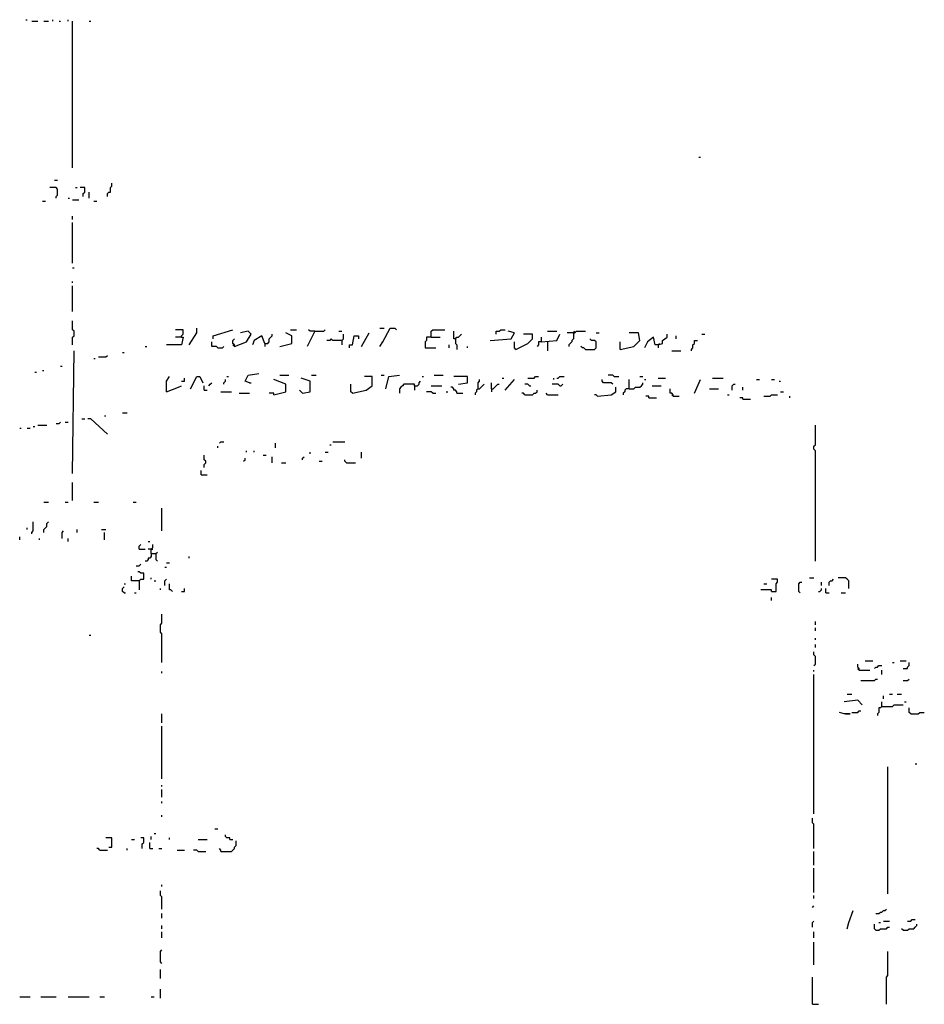
# Model space of a CAD drawing. Extents: x 0 to 7.4, y 0 to 10.
# Drawn here: x 4.9 to 6.1, y 1.8 to 3.1 of the extents above; entities that cross this region are included whole.
import ezdxf

# ---------------------------------------------------------------- set-up
doc = ezdxf.new("R2010")
doc.units = 0

msp = doc.modelspace()

# ---------------------------------------------------------------- linework, layer by layer
at = {"layer": 'R2V', "color": 0}
for points in [[(4.917695, 3.127572, 0), (4.919753, 3.127572, 0)], [(4.925926, 3.125514, 0), (4.934156, 3.125514, 0)], [(4.942387, 3.125514, 0), (4.94856, 3.125514, 0)], [(4.954733, 3.125514, 0), (4.954733, 3.127572, 0)], [(4.962963, 3.125514, 0), (4.965021, 3.125514, 0)], [(4.975309, 3.125514, 0), (4.975309, 3.127572, 0)], [(4.981481, 2.925926, 0), (4.981481, 3.125514, 0)], [(5.004115, 3.125514, 0), (5.006173, 3.125514, 0)], [(5.833333, 2.940329, 0), (5.835391, 2.940329, 0)], [(4.95679, 2.909465, 0), (4.960905, 2.909465, 0)], [(4.958848, 2.884774, 0), (4.958848, 2.886831, 0), (4.960905, 2.888889, 0), (4.960905, 2.897119, 0), (4.958848, 2.899177, 0), (4.950617, 2.899177, 0)], [(4.985597, 2.899177, 0), (4.987654, 2.899177, 0)], [(4.995885, 2.886831, 0), (4.995885, 2.890947, 0), (4.997942, 2.893004, 0), (4.997942, 2.899177, 0), (4.99177, 2.899177, 0)], [(5.028807, 2.886831, 0), (5.028807, 2.890947, 0), (5.030864, 2.893004, 0), (5.032922, 2.893004, 0), (5.032922, 2.899177, 0), (5.034979, 2.901235, 0), (5.034979, 2.90535, 0)], [(4.940329, 2.880658, 0), (4.944444, 2.880658, 0)], [(4.975309, 2.884774, 0), (4.977366, 2.884774, 0)], [(4.981481, 2.882716, 0), (4.989712, 2.882716, 0)], [(5.004115, 2.884774, 0), (5.004115, 2.893004, 0)], [(5.010288, 2.880658, 0), (5.014403, 2.880658, 0)], [(4.981481, 2.855967, 0), (4.981481, 2.860082, 0)], [(4.981481, 2.796296, 0), (4.981481, 2.851852, 0)], [(4.981481, 2.790123, 0), (4.983539, 2.790123, 0)], [(4.981481, 2.769547, 0), (4.981481, 2.771605, 0)], [(4.981481, 2.730453, 0), (4.981481, 2.765432, 0)], [(4.981481, 2.685185, 0), (4.981481, 2.695473, 0), (4.983539, 2.697531, 0), (4.983539, 2.703704, 0), (4.981481, 2.705761, 0), (4.981481, 2.718107, 0)], [(5.139918, 2.685185, 0), (5.150206, 2.701646, 0), (5.150206, 2.707819, 0)], [(5.399177, 2.683128, 0), (5.403292, 2.6893, 0), (5.41358, 2.707819, 0), (5.419753, 2.707819, 0), (5.421811, 2.705761, 0)], [(5.399177, 2.707819, 0), (5.40535, 2.707819, 0)], [(5.12963, 2.695473, 0), (5.131687, 2.695473, 0), (5.12963, 2.685185, 0), (5.109053, 2.685185, 0)], [(5.12963, 2.695473, 0), (5.12963, 2.697531, 0), (5.131687, 2.699588, 0), (5.131687, 2.705761, 0), (5.121399, 2.705761, 0)], [(5.12963, 2.695473, 0), (5.121399, 2.695473, 0)], [(5.17284, 2.693416, 0), (5.17284, 2.697531, 0), (5.199588, 2.705761, 0)], [(5.201646, 2.683128, 0), (5.201646, 2.685185, 0), (5.199588, 2.687243, 0), (5.199588, 2.691358, 0), (5.201646, 2.693416, 0)], [(5.201646, 2.683128, 0), (5.218107, 2.6893, 0), (5.22428, 2.699588, 0), (5.220165, 2.703704, 0), (5.209877, 2.701646, 0)], [(5.242798, 2.687243, 0), (5.238683, 2.697531, 0), (5.228395, 2.691358, 0), (5.226337, 2.685185, 0)], [(5.242798, 2.687243, 0), (5.246914, 2.687243, 0), (5.248971, 2.6893, 0), (5.248971, 2.693416, 0), (5.251029, 2.695473, 0), (5.253086, 2.697531, 0), (5.253086, 2.699588, 0)], [(5.263374, 2.683128, 0), (5.279835, 2.687243, 0), (5.279835, 2.697531, 0), (5.271605, 2.701646, 0)], [(5.277778, 2.705761, 0), (5.286008, 2.705761, 0)], [(5.3107, 2.703704, 0), (5.300412, 2.683128, 0)], [(5.3107, 2.703704, 0), (5.304527, 2.703704, 0), (5.302469, 2.705761, 0)], [(5.3107, 2.703704, 0), (5.323045, 2.703704, 0), (5.325103, 2.705761, 0)], [(5.347737, 2.691358, 0), (5.335391, 2.691358, 0), (5.333333, 2.693416, 0), (5.331276, 2.691358, 0), (5.32716, 2.691358, 0)], [(5.343621, 2.703704, 0), (5.347737, 2.703704, 0)], [(5.347737, 2.691358, 0), (5.349794, 2.693416, 0), (5.349794, 2.699588, 0)], [(5.358025, 2.68107, 0), (5.358025, 2.685185, 0), (5.36214, 2.685185, 0), (5.364198, 2.697531, 0), (5.37037, 2.697531, 0), (5.37037, 2.693416, 0)], [(5.374486, 2.683128, 0), (5.384774, 2.701646, 0)], [(5.469136, 2.695473, 0), (5.462963, 2.695473, 0), (5.462963, 2.691358, 0), (5.460905, 2.6893, 0), (5.460905, 2.68107, 0), (5.475309, 2.68107, 0)], [(5.469136, 2.695473, 0), (5.469136, 2.703704, 0), (5.471193, 2.705761, 0), (5.487654, 2.705761, 0)], [(5.469136, 2.695473, 0), (5.481481, 2.695473, 0)], [(5.502058, 2.693416, 0), (5.5, 2.693416, 0), (5.5, 2.703704, 0)], [(5.502058, 2.693416, 0), (5.504115, 2.695473, 0), (5.506173, 2.695473, 0), (5.50823, 2.697531, 0), (5.510288, 2.699588, 0)], [(5.502058, 2.693416, 0), (5.502058, 2.687243, 0), (5.504115, 2.685185, 0), (5.504115, 2.679012, 0)], [(5.549383, 2.691358, 0), (5.578189, 2.693416, 0), (5.582305, 2.701646, 0), (5.574074, 2.703704, 0)], [(5.557613, 2.699588, 0), (5.557613, 2.703704, 0), (5.561728, 2.703704, 0), (5.563786, 2.705761, 0), (5.569959, 2.705761, 0)], [(5.584362, 2.679012, 0), (5.600823, 2.687243, 0), (5.606996, 2.693416, 0), (5.606996, 2.699588, 0), (5.59465, 2.699588, 0)], [(5.619342, 2.6893, 0), (5.639918, 2.691358, 0), (5.644033, 2.699588, 0)], [(5.619342, 2.6893, 0), (5.619342, 2.695473, 0)], [(5.627572, 2.703704, 0), (5.639918, 2.703704, 0)], [(5.662551, 2.701646, 0), (5.654321, 2.701646, 0)], [(5.662551, 2.701646, 0), (5.662551, 2.693416, 0), (5.660494, 2.691358, 0), (5.660494, 2.6893, 0), (5.658436, 2.687243, 0), (5.656379, 2.685185, 0), (5.656379, 2.683128, 0)], [(5.662551, 2.701646, 0), (5.664609, 2.701646, 0), (5.666667, 2.703704, 0), (5.679012, 2.703704, 0)], [(5.662551, 2.701646, 0), (5.664609, 2.703704, 0)], [(5.679012, 2.679012, 0), (5.691358, 2.679012, 0), (5.693416, 2.68107, 0), (5.693416, 2.6893, 0), (5.691358, 2.691358, 0), (5.687243, 2.691358, 0), (5.685185, 2.693416, 0)], [(5.693416, 2.701646, 0), (5.697531, 2.701646, 0)], [(5.726337, 2.679012, 0), (5.744856, 2.683128, 0), (5.753086, 2.691358, 0), (5.751029, 2.701646, 0), (5.738683, 2.701646, 0)], [(5.777778, 2.685185, 0), (5.773663, 2.685185, 0), (5.771605, 2.695473, 0), (5.763374, 2.6893, 0), (5.759259, 2.68107, 0)], [(5.777778, 2.685185, 0), (5.783951, 2.687243, 0), (5.783951, 2.691358, 0), (5.790123, 2.695473, 0), (5.790123, 2.699588, 0)], [(5.802469, 2.693416, 0), (5.802469, 2.697531, 0)], [(5.837449, 2.699588, 0), (5.841564, 2.699588, 0)], [(5.080247, 2.683128, 0), (5.082305, 2.683128, 0)], [(5.179012, 2.68107, 0), (5.176955, 2.683128, 0), (5.170782, 2.683128, 0), (5.170782, 2.6893, 0)], [(5.179012, 2.68107, 0), (5.185185, 2.68107, 0), (5.187243, 2.683128, 0)], [(5.201646, 2.683128, 0), (5.199588, 2.685185, 0)], [(5.242798, 2.687243, 0), (5.242798, 2.683128, 0)], [(5.347737, 2.691358, 0), (5.347737, 2.685185, 0)], [(5.493827, 2.68107, 0), (5.493827, 2.685185, 0)], [(5.518519, 2.68107, 0), (5.518519, 2.683128, 0)], [(5.584362, 2.679012, 0), (5.582305, 2.68107, 0), (5.582305, 2.6893, 0)], [(5.619342, 2.6893, 0), (5.615226, 2.6893, 0), (5.615226, 2.685185, 0), (5.613169, 2.683128, 0)], [(5.627572, 2.6893, 0), (5.627572, 2.676955, 0)], [(5.679012, 2.679012, 0), (5.676955, 2.68107, 0), (5.674897, 2.68107, 0), (5.67284, 2.683128, 0)], [(5.726337, 2.679012, 0), (5.726337, 2.6893, 0)], [(5.777778, 2.685185, 0), (5.779835, 2.687243, 0)], [(5.777778, 2.685185, 0), (5.777778, 2.68107, 0)], [(5.823045, 2.676955, 0), (5.823045, 2.679012, 0), (5.825103, 2.68107, 0), (5.825103, 2.685185, 0), (5.82716, 2.687243, 0), (5.82716, 2.691358, 0), (5.831276, 2.691358, 0)], [(4.981481, 2.510288, 0), (4.983539, 2.676955, 0)], [(5.010288, 2.666667, 0), (5.012346, 2.666667, 0)], [(5.016461, 2.668724, 0), (5.026749, 2.668724, 0), (5.028807, 2.670782, 0)], [(5.049383, 2.674897, 0), (5.05144, 2.674897, 0)], [(5.796296, 2.676955, 0), (5.808642, 2.676955, 0)], [(4.965021, 2.656379, 0), (4.967078, 2.656379, 0)], [(4.930041, 2.648148, 0), (4.932099, 2.648148, 0)], [(4.940329, 2.650206, 0), (4.942387, 2.650206, 0)], [(5.109053, 2.621399, 0), (5.109053, 2.635802, 0), (5.113169, 2.641975, 0)], [(5.12963, 2.635802, 0), (5.133745, 2.635802, 0), (5.133745, 2.639918, 0)], [(5.141975, 2.625514, 0), (5.150206, 2.641975, 0), (5.154321, 2.641975, 0), (5.158436, 2.633745, 0)], [(5.191358, 2.641975, 0), (5.193416, 2.641975, 0)], [(5.222222, 2.633745, 0), (5.216049, 2.635802, 0), (5.220165, 2.644033, 0), (5.234568, 2.646091, 0)], [(5.263374, 2.644033, 0), (5.27572, 2.644033, 0)], [(5.294239, 2.619342, 0), (5.304527, 2.621399, 0), (5.304527, 2.635802, 0), (5.292181, 2.639918, 0)], [(5.306584, 2.644033, 0), (5.312757, 2.644033, 0)], [(5.36214, 2.619342, 0), (5.380658, 2.623457, 0), (5.388889, 2.62963, 0), (5.388889, 2.641975, 0), (5.378601, 2.641975, 0)], [(5.401235, 2.644033, 0), (5.40535, 2.644033, 0)], [(5.407407, 2.625514, 0), (5.411523, 2.641975, 0), (5.425926, 2.644033, 0)], [(5.45679, 2.641975, 0), (5.458848, 2.641975, 0)], [(5.473251, 2.644033, 0), (5.485597, 2.644033, 0)], [(5.506173, 2.631687, 0), (5.518519, 2.633745, 0), (5.518519, 2.641975, 0), (5.5, 2.641975, 0)], [(5.565844, 2.639918, 0), (5.567901, 2.639918, 0)], [(5.600823, 2.639918, 0), (5.609053, 2.639918, 0), (5.611111, 2.641975, 0), (5.615226, 2.641975, 0)], [(5.635802, 2.63786, 0), (5.635802, 2.639918, 0)], [(5.639918, 2.639918, 0), (5.641975, 2.639918, 0), (5.644033, 2.641975, 0), (5.650206, 2.641975, 0)], [(5.718107, 2.641975, 0), (5.716049, 2.644033, 0), (5.709877, 2.644033, 0)], [(5.718107, 2.641975, 0), (5.72428, 2.641975, 0)], [(5.753086, 2.641975, 0), (5.757202, 2.641975, 0)], [(5.777778, 2.639918, 0), (5.788066, 2.639918, 0)], [(5.851852, 2.639918, 0), (5.866255, 2.639918, 0)], [(5.109053, 2.621399, 0), (5.125514, 2.627572, 0), (5.12963, 2.62963, 0)], [(5.160494, 2.623457, 0), (5.160494, 2.62963, 0)], [(5.166667, 2.62963, 0), (5.168724, 2.631687, 0), (5.170782, 2.633745, 0)], [(5.187243, 2.631687, 0), (5.187243, 2.633745, 0), (5.1893, 2.635802, 0), (5.1893, 2.63786, 0)], [(5.222222, 2.633745, 0), (5.22428, 2.633745, 0)], [(5.255144, 2.617284, 0), (5.271605, 2.621399, 0), (5.271605, 2.631687, 0), (5.255144, 2.63786, 0)], [(5.36214, 2.619342, 0), (5.360082, 2.621399, 0), (5.360082, 2.631687, 0)], [(5.446502, 2.62963, 0), (5.446502, 2.631687, 0), (5.432099, 2.631687, 0), (5.430041, 2.62963, 0), (5.427984, 2.627572, 0), (5.425926, 2.625514, 0), (5.425926, 2.619342, 0)], [(5.446502, 2.62963, 0), (5.450617, 2.62963, 0), (5.452675, 2.631687, 0), (5.452675, 2.633745, 0), (5.454733, 2.635802, 0)], [(5.446502, 2.62963, 0), (5.446502, 2.623457, 0)], [(5.469136, 2.62963, 0), (5.483539, 2.62963, 0)], [(5.504115, 2.619342, 0), (5.504115, 2.621399, 0), (5.502058, 2.623457, 0), (5.5, 2.623457, 0), (5.5, 2.625514, 0), (5.497942, 2.627572, 0), (5.495885, 2.627572, 0)], [(5.532922, 2.625514, 0), (5.530864, 2.623457, 0), (5.530864, 2.621399, 0), (5.528807, 2.619342, 0), (5.528807, 2.617284, 0)], [(5.532922, 2.625514, 0), (5.532922, 2.633745, 0), (5.534979, 2.635802, 0), (5.534979, 2.63786, 0)], [(5.532922, 2.625514, 0), (5.534979, 2.625514, 0), (5.537037, 2.627572, 0), (5.539095, 2.62963, 0), (5.541152, 2.631687, 0)], [(5.55144, 2.625514, 0), (5.55144, 2.633745, 0)], [(5.55144, 2.625514, 0), (5.553498, 2.625514, 0), (5.555556, 2.627572, 0), (5.557613, 2.62963, 0), (5.559671, 2.631687, 0), (5.561728, 2.631687, 0)], [(5.55144, 2.625514, 0), (5.55144, 2.621399, 0)], [(5.569959, 2.623457, 0), (5.582305, 2.63786, 0)], [(5.602881, 2.62963, 0), (5.600823, 2.631687, 0), (5.596708, 2.631687, 0)], [(5.602881, 2.62963, 0), (5.604938, 2.62963, 0)], [(5.644033, 2.62963, 0), (5.641975, 2.631687, 0), (5.633745, 2.631687, 0)], [(5.644033, 2.62963, 0), (5.646091, 2.62963, 0), (5.648148, 2.631687, 0)], [(5.695473, 2.615226, 0), (5.713992, 2.617284, 0), (5.720165, 2.621399, 0), (5.720165, 2.627572, 0)], [(5.716049, 2.631687, 0), (5.713992, 2.633745, 0), (5.703704, 2.633745, 0), (5.701646, 2.635802, 0), (5.701646, 2.63786, 0)], [(5.738683, 2.625514, 0), (5.734568, 2.625514, 0), (5.73251, 2.623457, 0), (5.73251, 2.621399, 0), (5.730453, 2.619342, 0), (5.730453, 2.617284, 0)], [(5.738683, 2.625514, 0), (5.738683, 2.63786, 0)], [(5.738683, 2.625514, 0), (5.744856, 2.625514, 0), (5.746914, 2.627572, 0), (5.753086, 2.627572, 0), (5.755144, 2.62963, 0), (5.757202, 2.631687, 0), (5.757202, 2.633745, 0)], [(5.759259, 2.63786, 0), (5.761317, 2.63786, 0)], [(5.769547, 2.62963, 0), (5.781893, 2.62963, 0)], [(5.798354, 2.615226, 0), (5.798354, 2.617284, 0), (5.796296, 2.619342, 0), (5.794239, 2.619342, 0), (5.794239, 2.625514, 0)], [(5.82716, 2.619342, 0), (5.835391, 2.63786, 0)], [(5.847737, 2.625514, 0), (5.860082, 2.625514, 0)], [(5.878601, 2.623457, 0), (5.878601, 2.62963, 0), (5.880658, 2.631687, 0), (5.882716, 2.631687, 0)], [(5.893004, 2.623457, 0), (5.893004, 2.627572, 0)], [(5.911523, 2.63786, 0), (5.915638, 2.63786, 0)], [(5.932099, 2.63786, 0), (5.936214, 2.63786, 0)], [(5.942387, 2.635802, 0), (5.944444, 2.635802, 0)], [(5.160494, 2.623457, 0), (5.164609, 2.623457, 0)], [(5.183128, 2.621399, 0), (5.197531, 2.621399, 0)], [(5.207819, 2.619342, 0), (5.222222, 2.619342, 0)], [(5.255144, 2.617284, 0), (5.255144, 2.619342, 0), (5.248971, 2.619342, 0)], [(5.294239, 2.619342, 0), (5.292181, 2.621399, 0), (5.290123, 2.623457, 0)], [(5.471193, 2.619342, 0), (5.469136, 2.621399, 0), (5.462963, 2.621399, 0)], [(5.471193, 2.619342, 0), (5.475309, 2.619342, 0)], [(5.489712, 2.621399, 0), (5.49177, 2.621399, 0)], [(5.504115, 2.619342, 0), (5.512346, 2.619342, 0)], [(5.596708, 2.617284, 0), (5.59465, 2.619342, 0), (5.592593, 2.619342, 0)], [(5.596708, 2.617284, 0), (5.606996, 2.617284, 0), (5.609053, 2.619342, 0), (5.611111, 2.619342, 0), (5.613169, 2.621399, 0), (5.613169, 2.623457, 0)], [(5.627572, 2.617284, 0), (5.625514, 2.619342, 0)], [(5.627572, 2.617284, 0), (5.641975, 2.617284, 0)], [(5.695473, 2.615226, 0), (5.693416, 2.617284, 0), (5.691358, 2.617284, 0)], [(5.765432, 2.613169, 0), (5.765432, 2.615226, 0), (5.761317, 2.615226, 0)], [(5.765432, 2.613169, 0), (5.77572, 2.613169, 0)], [(5.798354, 2.615226, 0), (5.796296, 2.617284, 0)], [(5.798354, 2.615226, 0), (5.806584, 2.615226, 0)], [(5.872428, 2.617284, 0), (5.874486, 2.617284, 0)], [(5.893004, 2.611111, 0), (5.893004, 2.613169, 0), (5.888889, 2.613169, 0)], [(5.921811, 2.615226, 0), (5.930041, 2.615226, 0), (5.932099, 2.617284, 0), (5.940329, 2.617284, 0)], [(5.944444, 2.621399, 0), (5.94856, 2.621399, 0)], [(5.95679, 2.613169, 0), (5.95679, 2.615226, 0)], [(5.893004, 2.611111, 0), (5.903292, 2.611111, 0)], [(5.024691, 2.588477, 0), (5.026749, 2.588477, 0)], [(5.049383, 2.592593, 0), (5.055556, 2.592593, 0)], [(4.909465, 2.572016, 0), (4.911523, 2.572016, 0)], [(4.919753, 2.572016, 0), (4.923868, 2.572016, 0)], [(4.927984, 2.574074, 0), (4.930041, 2.574074, 0)], [(4.934156, 2.576132, 0), (4.946502, 2.576132, 0)], [(4.958848, 2.578189, 0), (4.962963, 2.578189, 0), (4.965021, 2.580247, 0)], [(4.971193, 2.580247, 0), (4.975309, 2.580247, 0)], [(4.993827, 2.584362, 0), (4.997942, 2.584362, 0)], [(5.028807, 2.563786, 0), (5.006173, 2.584362, 0), (5.002058, 2.584362, 0)], [(5.99177, 2.390947, 0), (5.99177, 2.541152, 0), (5.989712, 2.54321, 0), (5.989712, 2.547325, 0), (5.99177, 2.549383, 0), (5.99177, 2.576132, 0)], [(5.179012, 2.545267, 0), (5.179012, 2.547325, 0)], [(5.18107, 2.55144, 0), (5.183128, 2.553498, 0), (5.187243, 2.553498, 0)], [(5.257202, 2.545267, 0), (5.257202, 2.55144, 0)], [(5.331276, 2.549383, 0), (5.333333, 2.549383, 0)], [(5.335391, 2.553498, 0), (5.351852, 2.553498, 0)], [(5.160494, 2.518519, 0), (5.160494, 2.522634, 0), (5.162551, 2.524691, 0), (5.162551, 2.526749, 0), (5.160494, 2.528807, 0), (5.160494, 2.534979, 0)], [(5.218107, 2.539095, 0), (5.218107, 2.541152, 0)], [(5.228395, 2.539095, 0), (5.228395, 2.541152, 0)], [(5.240741, 2.534979, 0), (5.244856, 2.534979, 0)], [(5.253086, 2.524691, 0), (5.253086, 2.532922, 0)], [(5.294239, 2.528807, 0), (5.294239, 2.530864, 0), (5.296296, 2.532922, 0)], [(5.304527, 2.537037, 0), (5.304527, 2.539095, 0)], [(5.325103, 2.539095, 0), (5.329218, 2.539095, 0)], [(5.374486, 2.530864, 0), (5.374486, 2.539095, 0)], [(5.213992, 2.526749, 0), (5.216049, 2.528807, 0), (5.216049, 2.530864, 0)], [(5.265432, 2.524691, 0), (5.271605, 2.524691, 0)], [(5.316872, 2.526749, 0), (5.320988, 2.526749, 0)], [(5.353909, 2.524691, 0), (5.351852, 2.526749, 0), (5.351852, 2.528807, 0)], [(5.353909, 2.524691, 0), (5.366255, 2.524691, 0)], [(5.156379, 2.50823, 0), (5.156379, 2.514403, 0)], [(5.156379, 2.50823, 0), (5.164609, 2.50823, 0)], [(4.981481, 2.473251, 0), (4.981481, 2.497942, 0)], [(4.942387, 2.471193, 0), (4.94856, 2.471193, 0)], [(4.971193, 2.471193, 0), (4.975309, 2.471193, 0)], [(5.010288, 2.471193, 0), (5.016461, 2.471193, 0)], [(5.063786, 2.471193, 0), (5.067901, 2.471193, 0)], [(5.102881, 2.432099, 0), (5.102881, 2.462963, 0)], [(4.925926, 2.427984, 0), (4.925926, 2.430041, 0), (4.927984, 2.432099, 0), (4.927984, 2.444444, 0)], [(4.942387, 2.430041, 0), (4.942387, 2.434156, 0), (4.944444, 2.436214, 0), (4.946502, 2.438272, 0), (4.946502, 2.442387, 0), (4.94856, 2.444444, 0)], [(4.919753, 2.434156, 0), (4.919753, 2.436214, 0)], [(4.967078, 2.421811, 0), (4.967078, 2.430041, 0), (4.969136, 2.432099, 0)], [(4.987654, 2.430041, 0), (4.987654, 2.434156, 0)], [(5.020576, 2.434156, 0), (5.026749, 2.434156, 0)], [(5.024691, 2.419753, 0), (5.024691, 2.430041, 0)], [(4.909465, 2.419753, 0), (4.909465, 2.423868, 0)], [(4.936214, 2.419753, 0), (4.936214, 2.421811, 0)], [(4.975309, 2.417695, 0), (4.975309, 2.421811, 0)], [(5.072016, 2.407407, 0), (5.072016, 2.411523, 0), (5.074074, 2.41358, 0)], [(5.084362, 2.417695, 0), (5.08642, 2.417695, 0)], [(5.088477, 2.401235, 0), (5.088477, 2.407407, 0), (5.090535, 2.409465, 0), (5.090535, 2.41358, 0)], [(5.072016, 2.407407, 0), (5.080247, 2.407407, 0)], [(5.088477, 2.401235, 0), (5.088477, 2.397119, 0), (5.08642, 2.395062, 0), (5.084362, 2.395062, 0), (5.084362, 2.393004, 0), (5.082305, 2.390947, 0), (5.080247, 2.390947, 0)], [(5.088477, 2.407407, 0), (5.084362, 2.407407, 0)], [(5.088477, 2.407407, 0), (5.090535, 2.407407, 0)], [(5.088477, 2.401235, 0), (5.09465, 2.401235, 0), (5.096708, 2.403292, 0)], [(5.09465, 2.401235, 0), (5.09465, 2.393004, 0), (5.096708, 2.390947, 0)], [(5.067901, 2.384774, 0), (5.072016, 2.384774, 0), (5.074074, 2.386831, 0)], [(5.109053, 2.388889, 0), (5.113169, 2.388889, 0)], [(5.139918, 2.395062, 0), (5.139918, 2.397119, 0)], [(5.072016, 2.364198, 0), (5.074074, 2.366255, 0), (5.078189, 2.366255, 0), (5.078189, 2.374486, 0), (5.074074, 2.374486, 0), (5.072016, 2.376543, 0), (5.069959, 2.376543, 0)], [(5.106996, 2.382716, 0), (5.109053, 2.382716, 0)], [(5.05144, 2.360082, 0), (5.053498, 2.360082, 0)], [(5.072016, 2.364198, 0), (5.061728, 2.364198, 0), (5.061728, 2.37037, 0)], [(5.072016, 2.364198, 0), (5.072016, 2.351852, 0)], [(5.088477, 2.366255, 0), (5.088477, 2.368313, 0)], [(5.092593, 2.364198, 0), (5.09465, 2.364198, 0)], [(5.106996, 2.358025, 0), (5.106996, 2.364198, 0), (5.109053, 2.366255, 0)], [(5.117284, 2.349794, 0), (5.115226, 2.351852, 0), (5.113169, 2.351852, 0), (5.113169, 2.360082, 0)], [(5.921811, 2.360082, 0), (5.925926, 2.360082, 0)], [(5.932099, 2.349794, 0), (5.938272, 2.349794, 0), (5.938272, 2.360082, 0), (5.940329, 2.36214, 0), (5.940329, 2.366255, 0), (5.932099, 2.366255, 0)], [(5.971193, 2.347737, 0), (5.969136, 2.349794, 0), (5.969136, 2.360082, 0), (5.971193, 2.36214, 0), (5.973251, 2.36214, 0)], [(5.983539, 2.368313, 0), (5.989712, 2.368313, 0)], [(6, 2.358025, 0), (6, 2.36214, 0)], [(6.010288, 2.358025, 0), (6.010288, 2.36214, 0), (6.012346, 2.364198, 0), (6.014403, 2.364198, 0), (6.016461, 2.366255, 0)], [(6.037037, 2.353909, 0), (6.037037, 2.364198, 0), (6.034979, 2.366255, 0), (6.032922, 2.368313, 0), (6.022634, 2.368313, 0)], [(5.05144, 2.347737, 0), (5.049383, 2.349794, 0), (5.049383, 2.353909, 0), (5.05144, 2.355967, 0)], [(5.05144, 2.347737, 0), (5.053498, 2.347737, 0)], [(5.065844, 2.347737, 0), (5.067901, 2.347737, 0)], [(5.100823, 2.351852, 0), (5.100823, 2.353909, 0)], [(5.12963, 2.349794, 0), (5.133745, 2.349794, 0), (5.133745, 2.353909, 0)], [(5.932099, 2.349794, 0), (5.932099, 2.351852, 0), (5.917695, 2.351852, 0)], [(5.995885, 2.349794, 0), (5.997942, 2.349794, 0), (6, 2.351852, 0), (6, 2.353909, 0)], [(6.006173, 2.347737, 0), (6.006173, 2.353909, 0)], [(6.006173, 2.347737, 0), (6.010288, 2.347737, 0)], [(6.026749, 2.347737, 0), (6.032922, 2.347737, 0)], [(5.932099, 2.337449, 0), (5.932099, 2.341564, 0)], [(5.102881, 2.253086, 0), (5.102881, 2.292181, 0), (5.100823, 2.294239, 0), (5.100823, 2.304527, 0), (5.102881, 2.306584, 0), (5.102881, 2.31893, 0)], [(5.99177, 2.304527, 0), (5.99177, 2.308642, 0)], [(5.99177, 2.296296, 0), (5.99177, 2.300412, 0)], [(5.004115, 2.290123, 0), (5.006173, 2.290123, 0)], [(5.99177, 2.283951, 0), (5.99177, 2.286008, 0)], [(5.99177, 2.273663, 0), (5.99177, 2.277778, 0)], [(5.989712, 2.248971, 0), (5.99177, 2.251029, 0), (5.99177, 2.261317, 0), (5.989712, 2.263374, 0), (5.989712, 2.26749, 0)], [(6.05144, 2.242798, 0), (6.05144, 2.244856, 0), (6.049383, 2.246914, 0), (6.049383, 2.251029, 0)], [(6.059671, 2.255144, 0), (6.069959, 2.255144, 0)], [(6.096708, 2.253086, 0), (6.098765, 2.253086, 0)], [(6.106996, 2.255144, 0), (6.115226, 2.255144, 0)], [(6.111111, 2.244856, 0), (6.117284, 2.244856, 0), (6.117284, 2.246914, 0), (6.119342, 2.248971, 0), (6.119342, 2.253086, 0)], [(5.102881, 2.238683, 0), (5.102881, 2.240741, 0)], [(5.989712, 2.240741, 0), (5.989712, 2.242798, 0)], [(6.05144, 2.242798, 0), (6.049383, 2.244856, 0)], [(6.05144, 2.242798, 0), (6.065844, 2.242798, 0)], [(6.072016, 2.244856, 0), (6.074074, 2.246914, 0), (6.076132, 2.246914, 0), (6.078189, 2.248971, 0), (6.082305, 2.248971, 0)], [(6.082305, 2.236626, 0), (6.082305, 2.242798, 0)], [(5.989712, 2.047325, 0), (5.989712, 2.236626, 0)], [(6.053498, 2.228395, 0), (6.072016, 2.228395, 0), (6.074074, 2.230453, 0), (6.076132, 2.230453, 0)], [(6.111111, 2.228395, 0), (6.117284, 2.228395, 0), (6.119342, 2.230453, 0)], [(6.055556, 2.195473, 0), (6.049383, 2.201646, 0), (6.030864, 2.199588, 0)], [(6.034979, 2.209877, 0), (6.041152, 2.209877, 0)], [(6.082305, 2.193416, 0), (6.082305, 2.199588, 0)], [(6.084362, 2.203704, 0), (6.084362, 2.207819, 0)], [(6.092593, 2.209877, 0), (6.096708, 2.209877, 0)], [(6.102881, 2.209877, 0), (6.109053, 2.209877, 0)], [(6.113169, 2.199588, 0), (6.115226, 2.199588, 0)], [(6.032922, 2.183128, 0), (6.039095, 2.183128, 0), (6.030864, 2.183128, 0), (6.024691, 2.185185, 0)], [(6.041152, 2.185185, 0), (6.049383, 2.185185, 0), (6.05144, 2.187243, 0), (6.053498, 2.187243, 0)], [(6.082305, 2.193416, 0), (6.080247, 2.191358, 0), (6.078189, 2.191358, 0), (6.078189, 2.185185, 0), (6.076132, 2.183128, 0), (6.076132, 2.18107, 0)], [(6.082305, 2.193416, 0), (6.096708, 2.193416, 0), (6.098765, 2.195473, 0), (6.111111, 2.195473, 0)], [(6.121399, 2.183128, 0), (6.119342, 2.185185, 0), (6.119342, 2.191358, 0)], [(6.121399, 2.183128, 0), (6.131687, 2.183128, 0), (6.133745, 2.185185, 0), (6.139918, 2.185185, 0)], [(5.102881, 2.170782, 0), (5.102881, 2.183128, 0)], [(5.102881, 2.09465, 0), (5.102881, 2.166667, 0)], [(6.090535, 1.938272, 0), (6.090535, 2.111111, 0)], [(6.127572, 2.115226, 0), (6.12963, 2.115226, 0)], [(5.102881, 2.084362, 0), (5.102881, 2.08642, 0)], [(5.102881, 2.069959, 0), (5.102881, 2.080247, 0)], [(5.102881, 2.061728, 0), (5.102881, 2.063786, 0)], [(5.102881, 2.04321, 0), (5.102881, 2.045267, 0)], [(5.989712, 2, 0), (5.989712, 2.032922, 0), (5.987654, 2.034979, 0), (5.987654, 2.041152, 0)], [(5.174897, 2.026749, 0), (5.179012, 2.026749, 0)], [(5.030864, 2.002058, 0), (5.034979, 2.002058, 0), (5.034979, 2.014403, 0), (5.026749, 2.014403, 0)], [(5.061728, 2.012346, 0), (5.065844, 2.012346, 0)], [(5.076132, 2, 0), (5.076132, 2.006173, 0), (5.078189, 2.00823, 0), (5.078189, 2.014403, 0), (5.074074, 2.014403, 0)], [(5.088477, 2.012346, 0), (5.088477, 2.016461, 0)], [(5.092593, 2.020576, 0), (5.09465, 2.020576, 0)], [(5.113169, 2.012346, 0), (5.113169, 2.014403, 0)], [(5.152263, 2.012346, 0), (5.164609, 2.012346, 0)], [(5.183128, 1.995885, 0), (5.197531, 1.995885, 0), (5.199588, 1.997942, 0), (5.201646, 2, 0), (5.201646, 2.002058, 0), (5.203704, 2.004115, 0), (5.203704, 2.010288, 0)], [(5.195473, 2.012346, 0), (5.195473, 2.014403, 0), (5.191358, 2.014403, 0), (5.1893, 2.016461, 0), (5.1893, 2.018519, 0)], [(5.195473, 2.012346, 0), (5.199588, 2.012346, 0)], [(5.018519, 1.997942, 0), (5.016461, 2, 0), (5.014403, 2, 0)], [(5.018519, 1.997942, 0), (5.028807, 1.997942, 0)], [(5.055556, 1.997942, 0), (5.055556, 2, 0)], [(5.08642, 2, 0), (5.08642, 2.00823, 0)], [(5.08642, 2, 0), (5.090535, 2, 0)], [(5.098765, 2, 0), (5.102881, 2, 0)], [(5.123457, 1.997942, 0), (5.133745, 1.997942, 0)], [(5.152263, 1.995885, 0), (5.150206, 1.997942, 0), (5.146091, 1.997942, 0)], [(5.152263, 1.995885, 0), (5.162551, 1.995885, 0)], [(5.183128, 1.995885, 0), (5.183128, 1.997942, 0), (5.18107, 2, 0)], [(5.989712, 1.977366, 0), (5.989712, 1.995885, 0)], [(5.989712, 1.940329, 0), (5.989712, 1.973251, 0)], [(5.102881, 1.917695, 0), (5.102881, 1.934156, 0), (5.100823, 1.936214, 0), (5.100823, 1.942387, 0)], [(5.102881, 1.94856, 0), (5.102881, 1.950617, 0)], [(5.989712, 1.932099, 0), (5.989712, 1.936214, 0)], [(5.987654, 1.919753, 0), (5.989712, 1.921811, 0)], [(6.034979, 1.890947, 0), (6.037037, 1.899177, 0), (6.04321, 1.915638, 0)], [(6.074074, 1.911523, 0), (6.078189, 1.911523, 0), (6.080247, 1.91358, 0), (6.082305, 1.91358, 0), (6.084362, 1.915638, 0), (6.08642, 1.915638, 0), (6.088477, 1.917695, 0)], [(5.102881, 1.90535, 0), (5.102881, 1.911523, 0)], [(6.117284, 1.901235, 0), (6.121399, 1.901235, 0), (6.123457, 1.903292, 0), (6.127572, 1.903292, 0)], [(5.102881, 1.890947, 0), (5.102881, 1.895062, 0)], [(5.987654, 1.893004, 0), (5.987654, 1.899177, 0), (5.989712, 1.901235, 0)], [(6.074074, 1.888889, 0), (6.072016, 1.890947, 0), (6.072016, 1.897119, 0)], [(6.074074, 1.888889, 0), (6.078189, 1.888889, 0), (6.080247, 1.890947, 0), (6.088477, 1.890947, 0), (6.090535, 1.893004, 0), (6.092593, 1.893004, 0)], [(6.078189, 1.899177, 0), (6.080247, 1.899177, 0)], [(6.084362, 1.901235, 0), (6.092593, 1.901235, 0)], [(6.111111, 1.888889, 0), (6.109053, 1.890947, 0)], [(6.111111, 1.888889, 0), (6.117284, 1.888889, 0), (6.119342, 1.890947, 0), (6.125514, 1.890947, 0), (6.127572, 1.893004, 0), (6.12963, 1.895062, 0), (6.12963, 1.897119, 0)], [(5.102881, 1.878601, 0), (5.102881, 1.886831, 0)], [(5.989712, 1.878601, 0), (5.989712, 1.886831, 0)], [(5.102881, 1.843621, 0), (5.100823, 1.845679, 0), (5.100823, 1.860082, 0), (5.102881, 1.86214, 0)], [(5.989712, 1.841564, 0), (5.989712, 1.872428, 0)], [(6.088477, 1.788066, 0), (6.088477, 1.825103, 0), (6.090535, 1.82716, 0), (6.090535, 1.860082, 0)], [(5.100823, 1.823045, 0), (5.100823, 1.835391, 0)], [(5.987654, 1.788066, 0), (5.987654, 1.825103, 0)], [(5.100823, 1.796296, 0), (5.100823, 1.808642, 0)], [(4.909465, 1.798354, 0), (4.923868, 1.798354, 0)], [(4.938272, 1.798354, 0), (4.958848, 1.798354, 0)], [(4.975309, 1.798354, 0), (5.004115, 1.798354, 0)], [(5.018519, 1.798354, 0), (5.024691, 1.798354, 0)], [(5.088477, 1.798354, 0), (5.092593, 1.798354, 0)], [(5.987654, 1.788066, 0), (5.995885, 1.788066, 0)]]:
    msp.add_polyline3d(points, dxfattribs=at)

doc.saveas('drawing.dxf')
